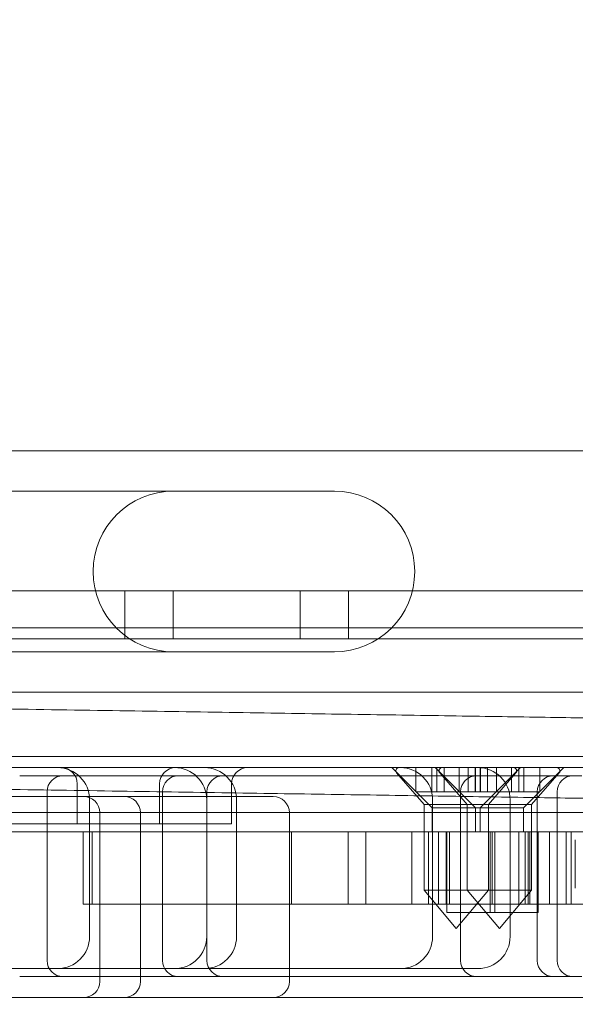
# Model space of a CAD drawing. Units: millimetres. Extents: x -4000 to 5924, y -9095 to 4000.
# Drawn here: x -491 to -457, y 42 to 103 of the extents above; entities that cross this region are included whole.
import ezdxf

# ---------------------------------------------------------------- set-up
doc = ezdxf.new("R2010")
doc.units = ezdxf.units.MM
doc.header["$MEASUREMENT"] = 0

msp = doc.modelspace()

# ---------------------------------------------------------------- linework, layer by layer
at = {"color": 0, "linetype": 'Continuous', "lineweight": 0}
for p, q in [((-652.823, 76), (-427.688, 76)), ((-588.719, 73.5), (-471.857, 73.5)), ((-620.484, 67.306), (-449.661, 67.306)), ((-484.885, 67.306), (-484.885, 64.306)), ((-481.885, 67.306), (-481.885, 64.306)), ((-473.98, 67.306), (-473.98, 64.306)), ((-470.98, 67.306), (-470.98, 64.306)), ((-447.993, 65), (-621.244, 65)), ((-449.661, 64.306), (-620.484, 64.306)), ((-471.857, 63.5), (-588.719, 63.5)), ((-621.244, 61), (-447.993, 61)), ((-113, 57), (-893, 57)), ((-490.872, 56.3), (-498.869, 56.3)), ((-487.872, 55.8), (-491.427, 55.8)), ((-490.872, 56.3), (-486.935, 56.3)), ((-487.872, 55.8), (-482.932, 55.8)), ((-486.935, 56.3), (-480.712, 56.3)), ((-473.032, 55.8), (-482.932, 55.8)), ((-480.712, 56.3), (-479.935, 56.3)), ((-478.205, 56.3), (-479.935, 56.3)), ((-467.605, 56.3), (-478.205, 56.3)), ((-466.218, 55.8), (-473.032, 55.8)), ((-465.779, 53.8), (-468.279, 56.3)), ((-466.279, 53.999), (-467.991, 55.969)), ((-467.605, 56.3), (-464.408, 56.3)), ((-466.779, 54.8), (-466.779, 56.3)), ((-463.004, 55.8), (-466.218, 55.8)), ((-465.786, 54.8), (-465.786, 56.3)), ((-463.086, 53.8), (-465.586, 56.3)), ((-465.485, 56.3), (-465.485, 54.8)), ((-463.586, 53.999), (-465.298, 55.969)), ((-465.029, 56.3), (-465.029, 54.8)), ((-464.408, 56.3), (-462.939, 56.3)), ((-464.086, 54.8), (-464.086, 56.3)), ((-463.529, 56.3), (-463.529, 54.8)), ((-463.093, 54.8), (-463.093, 56.3)), ((-463.073, 56.3), (-463.073, 54.8)), ((-463.004, 55.8), (-461.425, 55.8)), ((-462.939, 56.3), (-462.922, 56.3)), ((-462.922, 56.3), (-335.735, 56.3)), ((-462.792, 56.3), (-462.792, 54.8)), ((-462.779, 53.8), (-460.279, 56.3)), ((-462.772, 54.8), (-462.772, 56.3)), ((-462.336, 56.3), (-462.336, 54.8)), ((-462.279, 53.999), (-460.567, 55.969)), ((-461.779, 54.8), (-461.779, 56.3)), ((-456.46, 55.8), (-461.425, 55.8)), ((-460.836, 56.3), (-460.836, 54.8)), ((-460.38, 56.3), (-460.38, 54.8)), ((-460.086, 53.8), (-457.586, 56.3)), ((-460.079, 54.8), (-460.079, 56.3)), ((-459.586, 53.999), (-457.874, 55.969)), ((-459.086, 54.8), (-459.086, 56.3)), ((-487.846, 52.8), (-487.846, 55.3)), ((-482.726, 52.8), (-482.726, 55.3)), ((-478.246, 52.8), (-478.246, 55.3)), ((-489.727, 54.8), (-489.727, 44.3)), ((-482.55, 44.3), (-482.55, 54.8)), ((-479.778, 44.3), (-479.778, 54.8)), ((-466.779, 54.8), (-466.132, 54.8)), ((-465.786, 54.8), (-466.132, 54.8)), ((-465.786, 54.8), (-464.776, 54.8)), ((-463.783, 54.8), (-464.776, 54.8)), ((-464.004, 54.8), (-464.004, 44.3)), ((-463.783, 54.8), (-462.772, 54.8)), ((-462.426, 54.8), (-462.772, 54.8)), ((-462.426, 54.8), (-461.779, 54.8)), ((-461.089, 54.8), (-461.779, 54.8)), ((-461.089, 54.8), (-460.079, 54.8)), ((-459.733, 54.8), (-460.079, 54.8)), ((-459.733, 54.8), (-459.086, 54.8)), ((-459.234, 54.8), (-459.234, 44.3)), ((-458.003, 44.3), (-458.003, 54.8)), ((-495.546, 54.5), (-490.4, 54.5)), ((-490.4, 54.5), (-487.78, 54.5)), ((-487.78, 54.5), (-485.472, 54.5)), ((-487.077, 45.8), (-487.077, 54.3)), ((-485.472, 54.5), (-484.921, 54.5)), ((-479.232, 54.5), (-484.921, 54.5)), ((-479.795, 45.8), (-479.795, 54.3)), ((-479.232, 54.5), (-475.682, 54.5)), ((-477.935, 54.3), (-477.935, 45.8)), ((-475.682, 54.5), (-475.656, 54.5)), ((-466.279, 53.999), (-462.279, 53.999)), ((-466.279, 53.999), (-466.279, 48.684)), ((-465.746, 54.3), (-465.746, 45.8)), ((-463.586, 53.999), (-463.586, 48.684)), ((-462.279, 53.999), (-462.279, 48.684)), ((-462.279, 53.999), (-459.586, 53.999)), ((-460.922, 54.3), (-460.922, 45.8)), ((-459.586, 53.999), (-459.586, 48.684)), ((-625.673, 53.5), (-443.759, 53.5)), ((-486.448, 53.5), (-486.448, 43)), ((-483.921, 53.5), (-483.921, 43)), ((-474.656, 53.5), (-474.656, 43)), ((-465.779, 53.8), (-462.779, 53.8)), ((-465.779, 52.3), (-465.779, 53.8)), ((-463.086, 52.3), (-463.086, 53.8)), ((-462.779, 53.8), (-460.086, 53.8)), ((-462.779, 52.3), (-462.779, 53.8)), ((-460.086, 52.3), (-460.086, 53.8)), ((-492.326, 52.8), (-487.846, 52.8)), ((-487.846, 52.8), (-478.246, 52.8)), ((-339.162, 52.3), (-494.46, 52.3)), ((-487.478, 47.8), (-487.478, 52.3)), ((-486.916, 47.8), (-486.916, 52.3)), ((-474.526, 52.3), (-474.526, 47.8)), ((-471.007, 52.3), (-471.007, 47.8)), ((-469.908, 52.3), (-469.908, 47.8)), ((-467.04, 52.3), (-467.04, 47.8)), ((-466.007, 52.3), (-466.007, 47.8)), ((-465.38, 52.3), (-465.38, 47.8)), ((-464.908, 52.3), (-464.908, 47.8)), ((-464.868, 52.3), (-464.868, 47.3)), ((-464.702, 52.3), (-464.702, 47.8)), ((-462.175, 52.3), (-462.175, 47.3)), ((-462.04, 52.3), (-462.04, 47.8)), ((-461.868, 52.3), (-461.868, 47.3)), ((-460.38, 52.3), (-460.38, 47.8)), ((-459.997, 47.8), (-459.997, 52.3)), ((-459.794, 52.3), (-459.794, 47.8)), ((-459.702, 52.3), (-459.702, 47.8)), ((-459.175, 52.3), (-459.175, 47.3)), ((-458.468, 52.3), (-458.468, 47.8)), ((-457.439, 52.3), (-457.439, 47.8)), ((-457.133, 52.3), (-457.133, 47.8)), ((-456.87, 51.8), (-456.87, 48.8)), ((-466.279, 48.684), (-462.279, 48.684)), ((-464.279, 46.3), (-466.279, 48.684)), ((-464.279, 46.3), (-462.279, 48.684)), ((-461.586, 46.3), (-463.586, 48.684)), ((-462.279, 48.684), (-459.586, 48.684)), ((-461.586, 46.3), (-459.586, 48.684)), ((-487.478, 47.8), (-487.452, 47.8)), ((-487.452, 47.8), (-474.803, 47.8)), ((-474.803, 47.8), (-467.782, 47.8)), ((-459.997, 47.8), (-467.782, 47.8)), ((-459.997, 47.8), (-458.722, 47.8)), ((-458.722, 47.8), (-423.874, 47.8)), ((-464.868, 47.3), (-461.868, 47.3)), ((-461.868, 47.3), (-459.175, 47.3)), ((-490.872, 43.8), (-498.869, 43.8)), ((-486.935, 43.8), (-490.872, 43.8)), ((-480.712, 43.8), (-486.935, 43.8)), ((-479.935, 43.8), (-480.712, 43.8)), ((-479.935, 43.8), (-478.205, 43.8)), ((-467.605, 43.8), (-478.205, 43.8)), ((-464.408, 43.8), (-467.605, 43.8)), ((-462.939, 43.8), (-464.408, 43.8)), ((-462.922, 43.8), (-462.939, 43.8)), ((-491.427, 43.3), (-487.872, 43.3)), ((-482.932, 43.3), (-487.872, 43.3)), ((-482.932, 43.3), (-473.032, 43.3)), ((-473.032, 43.3), (-466.218, 43.3)), ((-466.218, 43.3), (-463.004, 43.3)), ((-461.425, 43.3), (-463.004, 43.3)), ((-461.425, 43.3), (-456.46, 43.3)), ((-616.329, 42), (-452.703, 42))]:
    msp.add_line(p, q, dxfattribs=at)
for radius in [430, 424, 422, 419, 408, 391, 388, 380]:
    msp.add_circle((-503, -103), radius, dxfattribs=at)
for centre, radius, start, end in [((-481.857, 68.5), 5, 90, 270), ((-471.857, 68.5), 5, 270, 90), ((-488.727, 54.8), 1, 90, 180), ((-489.077, 54.3), 2, 0, 90), ((-488.846, 55.3), 1, 0, 90), ((-481.726, 55.3), 1, 90, 180), ((-481.55, 54.8), 1, 90, 180), ((-481.795, 54.3), 2, 0, 90), ((-479.935, 54.3), 2, 0, 90), ((-478.778, 54.8), 1, 90, 180), ((-477.246, 55.3), 1, 90, 180), ((-467.84, 56.1), 0.2, 90, 221), ((-467.746, 54.3), 2, 0, 90), ((-465.147, 56.1), 0.2, 90, 221), ((-463.004, 54.8), 1, 90, 180), ((-462.922, 54.3), 2, 0, 90), ((-460.718, 56.1), 0.2, 319, 90), ((-458.234, 54.8), 1, 90, 180), ((-458.025, 56.1), 0.2, 319, 90), ((-457.003, 54.8), 1, 90, 180), ((-487.448, 53.5), 1, 0, 90), ((-484.921, 53.5), 1, 0, 90), ((-475.656, 53.5), 1, 0, 90), ((-489.077, 45.8), 2, 270, 360), ((-481.795, 45.8), 2, 270, 360), ((-479.935, 45.8), 2, 270, 360), ((-467.746, 45.8), 2, 270, 360), ((-462.922, 45.8), 2, 270, 360), ((-488.727, 44.3), 1, 180, 270), ((-481.55, 44.3), 1, 180, 270), ((-478.778, 44.3), 1, 180, 270), ((-463.004, 44.3), 1, 180, 270), ((-458.234, 44.3), 1, 180, 270), ((-457.003, 44.3), 1, 180, 270), ((-487.448, 43), 1, 270, 360), ((-484.921, 43), 1, 270, 360), ((-475.656, 43), 1, 270, 0)]:
    msp.add_arc(centre, radius, start, end, dxfattribs=at)
for points, knots in [([(-801.58, 64.721), (-801.578, 64.721), (-801.578, 64.721), (-801.542, 64.721), (-801.372, 64.718), (-800.763, 64.709), (-800.324, 64.702), (-799.176, 64.684), (-798.467, 64.673), (-796.784, 64.647), (-795.809, 64.632), (-793.602, 64.598), (-792.37, 64.579), (-789.655, 64.537), (-788.169, 64.514), (-784.954, 64.465), (-783.223, 64.438), (-779.533, 64.381), (-777.572, 64.351), (-773.428, 64.287), (-771.242, 64.253), (-766.66, 64.183), (-764.263, 64.146), (-759.28, 64.069), (-756.691, 64.029), (-751.331, 63.946), (-748.556, 63.903), (-742.845, 63.815), (-739.904, 63.77), (-733.884, 63.677), (-730.801, 63.629), (-724.501, 63.532), (-721.281, 63.482), (-714.733, 63.381), (-711.401, 63.33), (-704.654, 63.226), (-701.234, 63.173), (-694.318, 63.066), (-690.818, 63.012), (-683.771, 62.904), (-680.219, 62.849), (-673.09, 62.739), (-669.507, 62.684), (-662.333, 62.573), (-658.736, 62.517), (-651.555, 62.407), (-647.966, 62.351), (-641.459, 62.251), (-638.534, 62.206), (-634.656, 62.146), (-633.688, 62.131), (-631.9, 62.103), (-631.062, 62.09), (-629.387, 62.064), (-628.545, 62.051), (-626.979, 62.027), (-626.236, 62.016), (-624.943, 61.996), (-624.377, 61.987), (-623.647, 61.976), (-623.406, 61.972), (-622.755, 61.962), (-622.583, 61.96), (-621.582, 61.944), (-620.781, 61.932), (-618.922, 61.903), (-617.862, 61.887), (-615.496, 61.85), (-614.188, 61.83), (-611.337, 61.786), (-609.791, 61.762), (-606.48, 61.711), (-604.71, 61.684), (-600.967, 61.626), (-598.99, 61.595), (-594.85, 61.532), (-592.681, 61.498), (-588.179, 61.429), (-585.841, 61.393), (-581.018, 61.318), (-578.527, 61.28), (-573.425, 61.201), (-570.807, 61.161), (-565.471, 61.078), (-562.748, 61.036), (-557.226, 60.951), (-554.42, 60.908), (-548.76, 60.82), (-545.9, 60.776), (-540.153, 60.688), (-537.259, 60.643), (-531.475, 60.554), (-528.578, 60.509), (-522.809, 60.42), (-519.931, 60.376), (-514.227, 60.288), (-511.395, 60.244), (-505.808, 60.158), (-503.047, 60.115), (-497.625, 60.031), (-494.958, 59.99), (-489.75, 59.91), (-487.203, 59.871), (-482.254, 59.794), (-479.847, 59.757), (-475.202, 59.685), (-472.958, 59.651), (-468.658, 59.584), (-466.597, 59.553), (-462.679, 59.492), (-460.818, 59.463), (-457.317, 59.409), (-455.674, 59.384), (-452.622, 59.337), (-451.21, 59.315), (-448.632, 59.275), (-447.463, 59.257), (-446.071, 59.236), (-445.733, 59.231), (-445.134, 59.221), (-444.843, 59.217), (-443.953, 59.203), (-443.395, 59.195), (-442.11, 59.175), (-441.362, 59.163), (-439.79, 59.139), (-438.945, 59.126), (-437.268, 59.1), (-436.413, 59.087), (-434.814, 59.062), (-434.056, 59.051), (-432.271, 59.023), (-431.257, 59.007), (-427.183, 58.945), (-424.093, 58.897), (-417.299, 58.792), (-413.58, 58.735), (-406.09, 58.619), (-402.313, 58.561), (-394.724, 58.444), (-390.906, 58.385), (-383.256, 58.267), (-379.419, 58.208), (-371.748, 58.089), (-367.909, 58.03), (-360.253, 57.912), (-356.432, 57.853), (-348.832, 57.736), (-345.049, 57.677), (-337.542, 57.561), (-333.813, 57.504), (-326.438, 57.39), (-322.786, 57.334), (-315.578, 57.222), (-312.018, 57.168), (-305.014, 57.059), (-301.567, 57.006), (-294.804, 56.902), (-291.484, 56.851), (-284.994, 56.751), (-281.82, 56.702), (-275.637, 56.606), (-272.624, 56.56), (-266.778, 56.469), (-263.941, 56.426), (-258.462, 56.341), (-255.817, 56.3), (-250.732, 56.222), (-248.29, 56.184), (-243.625, 56.112), (-241.4, 56.078), (-237.179, 56.013), (-235.181, 55.982), (-231.425, 55.924), (-229.664, 55.897), (-226.392, 55.846), (-224.878, 55.823), (-222.106, 55.78), (-220.845, 55.761), (-218.587, 55.726), (-217.588, 55.71), (-215.855, 55.684), (-215.12, 55.672), (-213.922, 55.654), (-213.457, 55.647), (-212.798, 55.637), (-212.605, 55.634), (-212.535, 55.632), (-212.535, 55.632), (-212.529, 55.632)], [0, 0, 0, 0, 1.282606, 1.282606, 12.068439, 12.068439, 22.835484, 22.835484, 33.613127, 33.613127, 44.398367, 44.398367, 55.164069, 55.164069, 65.943673, 65.943673, 76.728067, 76.728067, 87.492922, 87.492922, 98.274235, 98.274235, 109.057531, 109.057531, 119.822033, 119.822033, 130.604803, 130.604803, 141.386748, 141.386748, 152.151392, 152.151392, 162.935366, 162.935366, 173.715711, 173.715711, 184.480991, 184.480991, 195.265915, 195.265915, 206.044396, 206.044396, 216.816902, 216.816902, 227.59331, 227.59331, 238.371556, 238.371556, 247.223448, 247.223448, 250.172859, 250.172859, 252.684682, 252.684682, 255.200789, 255.200789, 257.719895, 257.719895, 260.250655, 260.250655, 261.925572, 261.925572, 266.260358, 266.260358, 274.937748, 274.937748, 283.61819, 283.61819, 292.296186, 292.296186, 300.973355, 300.973355, 309.654491, 309.654491, 318.330082, 318.330082, 327.011918, 327.011918, 335.688005, 335.688005, 344.367859, 344.367859, 353.046511, 353.046511, 361.723213, 361.723213, 370.404695, 370.404695, 379.08022, 379.08022, 387.761881, 387.761881, 396.438303, 396.438303, 405.117466, 405.117466, 413.796843, 413.796843, 422.473155, 422.473155, 431.154881, 431.154881, 439.830418, 439.830418, 448.511804, 448.511804, 457.188639, 457.188639, 465.867089, 465.867089, 474.547128, 474.547128, 483.224616, 483.224616, 491.903318, 491.903318, 500.587456, 500.587456, 503.531595, 503.531595, 506.043954, 506.043954, 508.502567, 508.502567, 511.023465, 511.023465, 513.539961, 513.539961, 516.060385, 516.060385, 518.551222, 518.551222, 521.801831, 521.801831, 531.557426, 531.557426, 543.067873, 543.067873, 554.575895, 554.575895, 566.087312, 566.087312, 577.594912, 577.594912, 589.104428, 589.104428, 600.6142, 600.6142, 612.121662, 612.121662, 623.633173, 623.633173, 635.139926, 635.139926, 646.651481, 646.651481, 658.158873, 658.158873, 669.668776, 669.668776, 681.178154, 681.178154, 692.685834, 692.685834, 704.197195, 704.197195, 715.703968, 715.703968, 727.215623, 727.215623, 738.722837, 738.722837, 750.233089, 750.233089, 761.742091, 761.742091, 773.250018, 773.250018, 784.761192, 784.761192, 796.268015, 796.268015, 807.779733, 807.779733, 819.286797, 819.286797, 830.797362, 830.797362, 833.229407, 833.229407, 833.229407, 833.229407]), ([(-212.606, 50.633), (-212.688, 50.634), (-212.688, 50.634), (-213.061, 50.64), (-213.408, 50.645), (-214.371, 50.66), (-214.988, 50.67), (-216.487, 50.693), (-217.372, 50.707), (-219.401, 50.738), (-220.548, 50.756), (-223.097, 50.795), (-224.501, 50.817), (-227.556, 50.864), (-229.21, 50.889), (-232.757, 50.944), (-234.652, 50.973), (-238.672, 51.035), (-240.8, 51.068), (-245.273, 51.137), (-247.622, 51.173), (-252.525, 51.249), (-255.083, 51.288), (-260.393, 51.37), (-263.148, 51.413), (-268.837, 51.501), (-271.774, 51.546), (-277.814, 51.639), (-280.92, 51.687), (-287.28, 51.785), (-290.537, 51.835), (-297.185, 51.938), (-300.58, 51.99), (-307.482, 52.097), (-310.995, 52.151), (-318.117, 52.261), (-321.731, 52.317), (-329.038, 52.43), (-332.736, 52.487), (-340.19, 52.602), (-343.951, 52.66), (-351.515, 52.776), (-355.323, 52.835), (-362.959, 52.953), (-366.791, 53.012), (-374.461, 53.13), (-378.302, 53.19), (-385.966, 53.308), (-389.794, 53.367), (-397.414, 53.485), (-401.211, 53.543), (-408.749, 53.659), (-412.496, 53.717), (-419.915, 53.832), (-423.593, 53.889), (-429.129, 53.974), (-431.022, 54.003), (-433.675, 54.044), (-434.44, 54.056), (-436.002, 54.08), (-436.848, 54.093), (-438.525, 54.119), (-439.377, 54.132), (-440.983, 54.157), (-441.756, 54.169), (-443.122, 54.19), (-443.734, 54.199), (-444.654, 54.213), (-445.001, 54.219), (-445.406, 54.225), (-445.561, 54.227), (-446.211, 54.238), (-446.73, 54.246), (-448.38, 54.271), (-449.608, 54.29), (-452.302, 54.331), (-453.772, 54.354), (-456.935, 54.403), (-458.633, 54.429), (-462.238, 54.485), (-464.148, 54.514), (-468.162, 54.576), (-470.27, 54.609), (-474.658, 54.676), (-476.942, 54.712), (-481.664, 54.785), (-484.107, 54.822), (-489.123, 54.9), (-491.701, 54.939), (-496.965, 55.021), (-499.656, 55.062), (-505.123, 55.147), (-507.904, 55.189), (-513.525, 55.276), (-516.369, 55.32), (-522.093, 55.408), (-524.979, 55.453), (-530.757, 55.542), (-533.655, 55.587), (-539.434, 55.676), (-542.322, 55.72), (-548.053, 55.809), (-550.903, 55.853), (-556.534, 55.94), (-559.32, 55.983), (-564.802, 56.067), (-567.503, 56.109), (-572.787, 56.191), (-575.375, 56.23), (-580.414, 56.308), (-582.87, 56.346), (-587.62, 56.419), (-589.919, 56.455), (-594.336, 56.523), (-596.46, 56.556), (-600.507, 56.618), (-602.436, 56.648), (-606.077, 56.704), (-607.793, 56.731), (-610.996, 56.78), (-612.486, 56.803), (-615.222, 56.845), (-616.471, 56.865), (-618.716, 56.899), (-619.714, 56.915), (-621.326, 56.94), (-621.976, 56.95), (-622.711, 56.961), (-622.875, 56.963), (-623.218, 56.969), (-623.53, 56.974), (-624.383, 56.987), (-624.936, 56.995), (-626.202, 57.015), (-626.932, 57.026), (-628.613, 57.052), (-629.609, 57.067), (-631.488, 57.096), (-632.377, 57.11), (-636.791, 57.178), (-640.349, 57.233), (-647.488, 57.343), (-651.075, 57.399), (-658.254, 57.509), (-661.851, 57.565), (-669.031, 57.676), (-672.619, 57.731), (-679.752, 57.841), (-683.302, 57.896), (-690.348, 58.005), (-693.85, 58.059), (-700.777, 58.165), (-704.208, 58.218), (-710.966, 58.323), (-714.298, 58.374), (-720.852, 58.475), (-724.078, 58.525), (-730.396, 58.622), (-733.492, 58.67), (-739.527, 58.763), (-742.471, 58.809), (-748.195, 58.897), (-750.979, 58.94), (-756.362, 59.023), (-758.965, 59.063), (-763.967, 59.14), (-766.371, 59.178), (-770.971, 59.249), (-773.169, 59.282), (-777.34, 59.347), (-779.315, 59.377), (-783.028, 59.435), (-784.768, 59.461), (-788.006, 59.511), (-789.506, 59.535), (-792.25, 59.577), (-793.496, 59.596), (-795.728, 59.631), (-796.715, 59.646), (-798.426, 59.672), (-799.149, 59.683), (-800.325, 59.701), (-800.779, 59.708), (-801.356, 59.717), (-801.525, 59.72), (-801.631, 59.722), (-801.647, 59.722), (-801.656, 59.722), (-801.656, 59.722), (-801.657, 59.722)], [0, 0, 0, 0, 8.907175, 8.907175, 20.417792, 20.417792, 31.926386, 31.926386, 43.434642, 43.434642, 54.94555, 54.94555, 66.452467, 66.452467, 77.964213, 77.964213, 89.471139, 89.471139, 100.982025, 100.982025, 112.490306, 112.490306, 123.998873, 123.998873, 135.509515, 135.509515, 147.016544, 147.016544, 158.528273, 158.528273, 170.035113, 170.035113, 181.546232, 181.546232, 193.05423, 193.05423, 204.563137, 204.563137, 216.073475, 216.073475, 227.580646, 227.580646, 239.092321, 239.092321, 250.599105, 250.599105, 262.11042, 262.11042, 273.618163, 273.618163, 285.127567, 285.127567, 296.636777, 296.636777, 308.149377, 308.149377, 314.187798, 314.187798, 316.673637, 316.673637, 319.192681, 319.192681, 321.707152, 321.707152, 324.224926, 324.224926, 326.747794, 326.747794, 328.955275, 328.955275, 330.412553, 330.412553, 334.748457, 334.748457, 343.427123, 343.427123, 352.10413, 352.10413, 360.785391, 360.785391, 369.460952, 369.460952, 378.142741, 378.142741, 386.81893, 386.81893, 395.498568, 395.498568, 404.177452, 404.177452, 412.854018, 412.854018, 421.535591, 421.535591, 430.211111, 430.211111, 438.892693, 438.892693, 447.569242, 447.569242, 456.248163, 456.248163, 464.927768, 464.927768, 473.60397, 473.60397, 482.285754, 482.285754, 490.961312, 490.961312, 499.642586, 499.642586, 508.319573, 508.319573, 516.997807, 516.997807, 525.678043, 525.678043, 534.353958, 534.353958, 543.035851, 543.035851, 551.712933, 551.712933, 560.392946, 560.392946, 567.855766, 567.855766, 570.341468, 570.341468, 572.860541, 572.860541, 575.376543, 575.376543, 577.878553, 577.878553, 580.820473, 580.820473, 583.516145, 583.516145, 594.292451, 594.292451, 605.065768, 605.065768, 615.843128, 615.843128, 626.628457, 626.628457, 637.3943, 637.3943, 648.173672, 648.173672, 658.958186, 658.958186, 669.723119, 669.723119, 680.504232, 680.504232, 691.287679, 691.287679, 702.052198, 702.052198, 712.8348, 712.8348, 723.616928, 723.616928, 734.381527, 734.381527, 745.165364, 745.165364, 755.945923, 755.945923, 766.711097, 766.711097, 777.495916, 777.495916, 788.274656, 788.274656, 799.040898, 799.040898, 809.826442, 809.826442, 820.60741, 820.60741, 829.340162, 829.340162, 832.249909, 832.249909, 833.219781, 833.219781, 833.219781, 833.219781])]:
    msp.add_open_spline(points, degree=3, knots=knots, dxfattribs=at)

doc.saveas('drawing.dxf')
